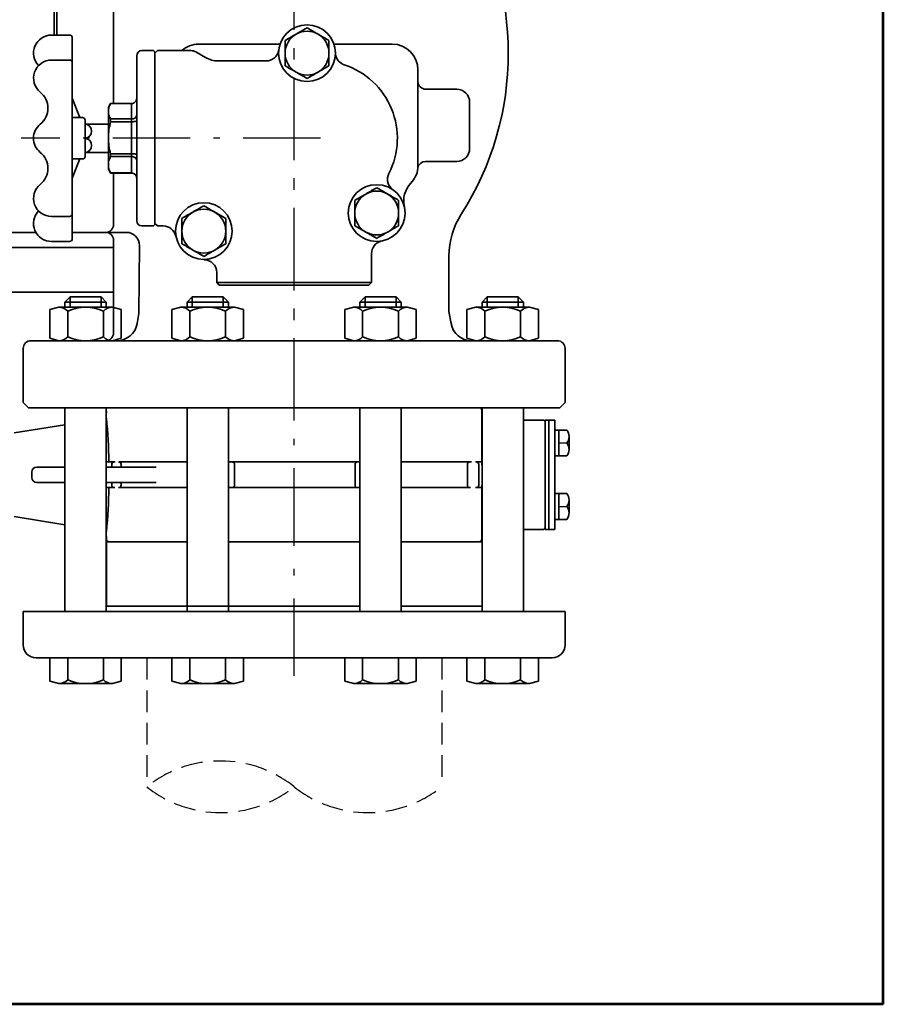
# Model space of a CAD drawing. Units: millimetres. Extents: x 0 to 1560, y 0 to 1120.
# Drawn here: x 1225 to 1560, y 0 to 382 of the extents above; entities that cross this region are included whole.
import ezdxf

# ---------------------------------------------------------------- set-up
doc = ezdxf.new("R2010")
doc.units = ezdxf.units.MM
doc.linetypes.add('DASHDOT', pattern=[50.5, 30, -9, 2.5, -9])
doc.linetypes.add('HIDDEN', pattern=[12.6, 8.4, -4.2])
for name, color, linetype, lineweight in [('11', 2, 'HIDDEN', 25), ('12', 5, 'Continuous', 53), ('3', 1, 'DASHDOT', 25), ('9', 7, 'Continuous', 35)]:
    doc.layers.add(name, color=color, linetype=linetype, lineweight=lineweight)

# ---------------------------------------------------------------- blocks, each defined once
blk = doc.blocks.new('*G16')
at = {"layer": '12', "color": 5, "linetype": 'Continuous', "lineweight": 53}
for q in [(1560.09, 1120.07), (0.09, 0.07)]:
    blk.add_line((1560.09, 0.07), q, dxfattribs=at)

msp = doc.modelspace()

# ---------------------------------------------------------------- linework, layer by layer
at = {"layer": '11', "color": 2, "linetype": 'HIDDEN', "lineweight": 25}
for p, q in [((1274.646, 134.423), (1274.646, 84.423)), ((1388.946, 134.423), (1388.946, 84.423))]:
    msp.add_line(p, q, dxfattribs=at)
for centre, start, end in [((1303.221, 48.597), 51.42437, 128.57563), ((1303.221, 120.25), 231.42437, 308.57563), ((1360.371, 120.25), 231.42437, 308.57563)]:
    msp.add_arc(centre, 45.827, start, end, dxfattribs=at)
at = {"layer": '3', "color": 1, "linetype": 'DASHDOT', "lineweight": 25}
for p, q in [((1331.768, 127.423), (1331.768, 523.423)), ((1331.768, 226.423), (1331.768, 501.423)), ((1342.005, 335.923), (1226.005, 335.923))]:
    msp.add_line(p, q, dxfattribs=at)
at = {"layer": '9', "color": 7, "linetype": 'Continuous', "lineweight": 35}
for p, q in [((1239.768, 375.915), (1239.768, 438.252)), ((1261.768, 418.423), (1261.768, 349.417)), ((1238.768, 400.923), (1238.768, 375.918)), ((1237.768, 375.918), (1244.768, 375.918)), ((1245.768, 374.918), (1245.768, 335.918)), ((1294.768, 372.423), (1326.339, 372.423)), ((1347.196, 372.423), (1369.77, 372.423)), ((1270.768, 303.923), (1270.768, 367.923)), ((1277.268, 369.923), (1272.768, 369.923)), ((1277.768, 369.423), (1277.268, 369.923)), ((1278.768, 369.923), (1277.768, 368.923)), ((1277.768, 369.423), (1277.768, 302.423)), ((1291.696, 369.923), (1278.768, 369.923)), ((1297.375, 367.263), (1293.696, 369.387)), ((1237.768, 366.253), (1244.768, 366.253)), ((1320.88, 365.923), (1302.375, 365.923)), ((1379.768, 362.423), (1379.768, 324.64)), ((1248.768, 343.918), (1245.768, 351.418)), ((1382.768, 354.923), (1394.768, 354.923)), ((1260.634, 349.423), (1259.768, 347.923)), ((1259.768, 346.415), (1259.768, 347.923)), ((1268.768, 349.423), (1260.634, 349.423)), ((1260.634, 349.423), (1260.634, 349.417)), ((1268.768, 349.417), (1260.634, 349.417)), ((1268.768, 349.417), (1268.768, 349.423)), ((1268.768, 343.414), (1268.768, 349.417)), ((1399.768, 349.923), (1399.768, 331.923)), ((1245.768, 343.918), (1249.768, 343.918)), ((1259.768, 336.125), (1259.768, 346.415)), ((1250.768, 330.412), (1250.768, 342.918)), ((1250.768, 341.412), (1259.768, 341.412)), ((1260.634, 343.414), (1268.768, 343.414)), ((1260.634, 343.414), (1260.634, 342.309)), ((1268.768, 342.309), (1260.634, 342.309)), ((1268.768, 342.309), (1268.768, 343.414)), ((1268.768, 329.942), (1268.768, 342.309)), ((1259.768, 325.634), (1259.768, 336.125)), ((1245.768, 296.905), (1245.768, 335.905)), ((1250.768, 328.905), (1250.768, 335.905)), ((1259.768, 330.412), (1250.768, 330.412)), ((1260.634, 329.942), (1268.768, 329.942)), ((1260.634, 329.942), (1260.634, 328.816)), ((1268.768, 328.816), (1260.634, 328.816)), ((1268.768, 328.816), (1268.768, 329.942)), ((1268.768, 322.451), (1268.768, 328.816)), ((1245.768, 327.905), (1249.768, 327.905)), ((1248.768, 327.905), (1245.768, 320.405)), ((1259.768, 323.923), (1259.768, 325.634)), ((1394.768, 326.923), (1382.681, 326.923)), ((1259.768, 323.923), (1260.634, 322.423)), ((1260.634, 322.451), (1268.768, 322.451)), ((1260.634, 322.451), (1260.634, 322.423)), ((1260.634, 322.423), (1268.768, 322.423)), ((1261.768, 322.451), (1261.768, 319.423)), ((1268.768, 322.423), (1268.768, 322.451)), ((1261.768, 319.423), (1261.768, 302.423)), ((1237.768, 305.571), (1244.768, 305.571)), ((1272.768, 301.923), (1277.268, 301.923)), ((1277.268, 301.923), (1277.768, 302.423)), ((1277.768, 302.923), (1278.768, 301.923)), ((1278.768, 301.923), (1281.045, 301.923)), ((1231.695, 299.423), (1220.768, 299.423)), ((1266.791, 299.423), (1245.768, 299.423)), ((1237.768, 295.905), (1244.768, 295.905)), ((1261.768, 284.923), (1261.768, 296.423)), ((1271.642, 267.933), (1271.791, 294.395)), ((1215.268, 293.573), (1261.768, 293.573)), ((1361.768, 279.923), (1361.768, 291.203)), ((1391.768, 268.766), (1391.768, 290.266)), ((1261.768, 260.423), (1261.768, 284.923)), ((1301.768, 283.924), (1301.768, 279.923)), ((1301.768, 279.923), (1361.768, 279.923)), ((1301.768, 279.923), (1302.768, 278.923)), ((1302.768, 278.923), (1360.768, 278.923)), ((1360.768, 278.923), (1361.768, 279.923)), ((1215.268, 276.273), (1261.768, 276.273)), ((1244.928, 274.423), (1242.928, 272.423)), ((1258.928, 272.423), (1242.928, 272.423)), ((1242.928, 272.423), (1242.928, 270.423)), ((1256.928, 274.423), (1244.928, 274.423)), ((1244.928, 274.423), (1244.928, 270.423)), ((1258.928, 272.423), (1256.928, 274.423)), ((1256.928, 274.423), (1256.928, 270.423)), ((1258.928, 272.423), (1258.928, 270.423)), ((1292.283, 274.423), (1290.283, 272.423)), ((1306.283, 272.423), (1290.283, 272.423)), ((1290.283, 272.423), (1290.283, 270.423)), ((1304.283, 274.423), (1292.283, 274.423)), ((1292.283, 274.423), (1292.283, 270.423)), ((1306.283, 272.423), (1304.283, 274.423)), ((1304.283, 274.423), (1304.283, 270.423)), ((1306.283, 272.423), (1306.283, 270.423)), ((1357.253, 272.423), (1359.253, 274.423)), ((1357.253, 272.423), (1373.253, 272.423)), ((1357.253, 272.423), (1357.253, 270.423)), ((1359.253, 274.423), (1371.253, 274.423)), ((1359.253, 274.423), (1359.253, 270.423)), ((1371.253, 274.423), (1373.253, 272.423)), ((1371.253, 274.423), (1371.253, 270.423)), ((1373.253, 272.423), (1373.253, 270.423)), ((1404.607, 272.423), (1406.607, 274.423)), ((1404.607, 272.423), (1420.607, 272.423)), ((1404.607, 272.423), (1404.607, 270.423)), ((1406.607, 274.423), (1418.607, 274.423)), ((1406.607, 274.423), (1406.607, 270.423)), ((1418.607, 274.423), (1420.607, 272.423)), ((1418.607, 274.423), (1418.607, 270.423)), ((1420.607, 272.423), (1420.607, 270.423)), ((1240.536, 270.423), (1237.072, 269.495)), ((1237.072, 258.352), (1237.072, 269.495)), ((1261.321, 270.423), (1240.536, 270.423)), ((1261.321, 270.423), (1240.536, 270.423)), ((1244, 258.923), (1244, 268.923)), ((1257.857, 258.923), (1257.857, 268.923)), ((1261.321, 270.423), (1264.785, 269.495)), ((1264.785, 258.352), (1264.785, 269.495)), ((1271.622, 267.937), (1270.933, 264.034)), ((1287.891, 270.423), (1284.427, 269.495)), ((1284.427, 258.352), (1284.427, 269.495)), ((1308.675, 270.423), (1287.891, 270.423)), ((1308.675, 270.423), (1287.891, 270.423)), ((1291.355, 258.923), (1291.355, 268.923)), ((1305.211, 258.923), (1305.211, 268.923)), ((1308.675, 270.423), (1312.139, 269.495)), ((1312.139, 258.352), (1312.139, 269.495)), ((1354.86, 270.423), (1351.396, 269.495)), ((1351.396, 258.352), (1351.396, 269.495)), ((1354.86, 270.423), (1375.645, 270.423)), ((1354.86, 270.423), (1375.645, 270.423)), ((1358.324, 258.923), (1358.324, 268.923)), ((1372.181, 258.923), (1372.181, 268.923)), ((1375.645, 270.423), (1379.109, 269.495)), ((1379.109, 258.352), (1379.109, 269.495)), ((1392.602, 264.034), (1391.768, 268.766)), ((1402.215, 270.423), (1398.751, 269.495)), ((1398.751, 258.352), (1398.751, 269.495)), ((1402.215, 270.423), (1423, 270.423)), ((1402.215, 270.423), (1423, 270.423)), ((1405.679, 258.923), (1405.679, 268.923)), ((1419.535, 258.923), (1419.535, 268.923)), ((1423, 270.423), (1426.464, 269.495)), ((1426.464, 258.352), (1426.464, 269.495)), ((1229.768, 257.423), (1433.772, 257.423)), ((1240.536, 257.423), (1237.072, 258.352)), ((1261.321, 257.423), (1264.785, 258.352)), ((1287.891, 257.423), (1284.427, 258.352)), ((1308.675, 257.423), (1312.139, 258.352)), ((1354.86, 257.423), (1351.396, 258.352)), ((1375.645, 257.423), (1379.109, 258.352)), ((1402.215, 257.423), (1398.751, 258.352)), ((1423, 257.423), (1426.464, 258.352)), ((1226.768, 254.423), (1226.768, 233.423)), ((1436.768, 233.423), (1436.768, 254.423)), ((1226.768, 233.423), (1228.768, 231.423)), ((1434.768, 231.423), (1436.768, 233.423)), ((1434.768, 231.423), (1228.768, 231.423)), ((1242.928, 231.423), (1242.928, 152.423)), ((1258.928, 231.423), (1258.928, 152.423)), ((1290.283, 231.423), (1290.283, 152.423)), ((1306.283, 231.423), (1306.283, 152.423)), ((1357.253, 231.423), (1357.253, 152.423)), ((1373.253, 231.423), (1373.253, 152.423)), ((1404.518, 230.423), (1404.518, 209.234)), ((1404.607, 231.423), (1404.607, 152.423)), ((1420.607, 231.423), (1420.607, 152.423)), ((1428.418, 226.623), (1420.607, 226.623)), ((1429.018, 226.623), (1429.018, 184.223)), ((1432.818, 226.623), (1429.018, 226.623)), ((1430.518, 226.623), (1430.518, 184.223)), ((1432.818, 184.223), (1432.818, 226.623)), ((1223.278, 221.628), (1242.928, 224.814)), ((1432.818, 222.711), (1434.318, 222.711)), ((1434.318, 222.711), (1437.425, 222.711)), ((1434.318, 222.711), (1434.318, 212.711)), ((1437.425, 217.711), (1434.318, 217.793)), ((1438.318, 220.499), (1438.318, 215.198)), ((1258.928, 210.423), (1262.362, 210.423)), ((1263.992, 210.423), (1290.283, 210.423)), ((1306.283, 210.423), (1357.253, 210.423)), ((1373.253, 210.423), (1400.472, 210.423)), ((1402.102, 210.423), (1402.295, 210.423)), ((1402.295, 210.423), (1404.518, 210.423)), ((1434.318, 212.711), (1432.818, 212.711)), ((1437.425, 212.711), (1434.318, 212.711)), ((1230.069, 206.423), (1230.069, 204.423)), ((1242.928, 208.423), (1232.069, 208.423)), ((1278.332, 208.423), (1258.928, 208.423)), ((1261.085, 209.423), (1261.085, 208.423)), ((1264.727, 208.423), (1264.727, 209.423)), ((1308.681, 201.423), (1308.681, 209.423)), ((1355.354, 209.423), (1355.354, 201.423)), ((1398.92, 209.423), (1398.92, 201.423)), ((1403.295, 201.423), (1403.295, 209.423)), ((1232.069, 202.423), (1242.928, 202.423)), ((1258.928, 202.423), (1278.332, 202.423)), ((1261.085, 202.423), (1261.085, 201.423)), ((1264.727, 201.423), (1264.727, 202.423)), ((1262.214, 200.423), (1258.928, 200.423)), ((1290.283, 200.423), (1263.696, 200.423)), ((1357.253, 200.423), (1306.283, 200.423)), ((1400.175, 200.423), (1373.253, 200.423)), ((1402.295, 200.423), (1402.102, 200.423)), ((1402.295, 200.423), (1404.518, 200.423)), ((1404.518, 201.218), (1404.518, 180.423)), ((1434.318, 198.135), (1432.818, 198.135)), ((1434.318, 188.135), (1434.318, 198.135)), ((1437.425, 198.135), (1434.318, 198.135)), ((1438.318, 190.347), (1438.318, 195.648)), ((1437.425, 193.135), (1434.318, 193.053)), ((1223.278, 189.219), (1242.928, 186.032)), ((1432.818, 188.135), (1434.318, 188.135)), ((1434.318, 188.135), (1437.425, 188.135)), ((1428.418, 184.223), (1420.607, 184.223)), ((1429.018, 184.223), (1432.818, 184.223)), ((1259.018, 180.871), (1259.018, 180.423)), ((1260.018, 179.423), (1290.283, 179.423)), ((1306.283, 179.423), (1357.253, 179.423)), ((1373.253, 179.423), (1403.518, 179.423)), ((1258.928, 175.573), (1259.018, 175.573)), ((1259.018, 158.273), (1258.928, 158.273)), ((1226.768, 152.423), (1436.768, 152.423)), ((1226.768, 139.42), (1226.768, 152.423)), ((1436.768, 139.423), (1436.768, 152.423)), ((1231.768, 134.423), (1331.768, 134.423)), ((1237.072, 125.352), (1237.072, 134.423)), ((1244, 125.923), (1244, 134.423)), ((1257.857, 125.923), (1257.857, 134.423)), ((1264.785, 125.352), (1264.785, 134.423)), ((1284.427, 125.352), (1284.427, 134.423)), ((1291.355, 125.923), (1291.355, 134.423)), ((1305.211, 125.923), (1305.211, 134.423)), ((1312.139, 125.352), (1312.139, 134.423)), ((1331.768, 134.423), (1431.768, 134.423)), ((1351.396, 125.352), (1351.396, 134.423)), ((1358.324, 125.923), (1358.324, 134.423)), ((1372.181, 125.923), (1372.181, 134.423)), ((1379.109, 125.352), (1379.109, 134.423)), ((1398.751, 125.352), (1398.751, 134.423)), ((1405.679, 125.923), (1405.679, 134.423)), ((1419.535, 125.923), (1419.535, 134.423)), ((1426.464, 125.352), (1426.464, 134.423)), ((1240.536, 124.423), (1237.072, 125.352)), ((1261.321, 124.423), (1240.536, 124.423)), ((1261.321, 124.423), (1264.785, 125.352)), ((1287.891, 124.423), (1284.427, 125.352)), ((1308.675, 124.423), (1287.891, 124.423)), ((1308.675, 124.423), (1312.139, 125.352)), ((1354.86, 124.423), (1351.396, 125.352)), ((1354.86, 124.423), (1375.645, 124.423)), ((1375.645, 124.423), (1379.109, 125.352)), ((1402.215, 124.423), (1398.751, 125.352)), ((1402.215, 124.423), (1423, 124.423)), ((1423, 124.423), (1426.464, 125.352))]:
    msp.add_line(p, q, dxfattribs=at)
for points in [[(1290.283, 179.423), (1259.018, 179.423), (1259.018, 154.423), (1357.253, 154.423)], [(1404.607, 179.423), (1373.253, 179.423)], [(1373.253, 154.423), (1404.607, 154.423)]]:
    msp.add_lwpolyline(points, dxfattribs=at)
for centre in [(1336.768, 368.919), (1363.768, 306.919), (1296.768, 299.923)]:
    msp.add_circle(centre, 11, dxfattribs=at)
for centre, radius, start, end in [((1298.768, 368.923), 116, 327.40142, 32.59858), ((1237.768, 368.918), 7, 90, 223.66108), ((1244.768, 374.918), 1, 0, 90), ((1336.768, 368.923), 8.5, 120, 180), ((1336.768, 368.923), 8.5, 60, 120), ((1336.768, 368.923), 8.5, 0, 60), ((1294.768, 362.423), 10, 90, 131.40962), ((1369.768, 362.423), 10, 0, 90), ((1272.768, 367.923), 2, 90, 180), ((1291.696, 365.923), 4, 60, 90), ((1302.375, 375.923), 10, 240, 270), ((1320.927, 370.899), 4.961, 269.40902, 349.97973), ((1336.768, 368.923), 8.5, 180, 240), ((1336.768, 368.923), 8.5, 300, 0), ((1352.766, 369.15), 5, 180.81301, 251.68508), ((1237.768, 359.253), 7, 90, 231.06118), ((1244.768, 365.253), 1, 0, 90), ((1341.768, 335.923), 30, 332.98662, 71.68566), ((1336.768, 368.923), 8.5, 240, 300), ((1382.768, 357.923), 3, 180, 270), ((1228.34, 347.586), 8, 308.93882, 51.06118), ((1268.781, 351.404), 1.987, 269.61544, 359.67847), ((1394.768, 349.923), 5, 0, 90), ((1249.768, 342.918), 1, 0, 90), ((1265.856, 346.546), 6.089, 181.22998, 210.95736), ((1237.768, 335.918), 7, 128.93882, 180), ((1250.522, 338.668), 2.754, 275.10992, 84.89008), ((1283.34, 336.274), 23.572, 180.36138, 195.58323), ((1237.768, 335.905), 7, 180, 231.06118), ((1250.522, 333.155), 2.754, 275.10992, 84.89008), ((1228.34, 324.238), 8, 308.93882, 51.06118), ((1249.768, 328.905), 1, 270, 0), ((1394.768, 331.923), 5, 270, 0), ((1266.847, 325.851), 7.082, 181.76111, 208.68793), ((1382.681, 323.923), 3, 90, 173.37419), ((1268.793, 320.477), 1.975, 0.55782, 90.73278), ((1268.768, 320.423), 2, 0, 90), ((1372.949, 320.027), 5, 152.98713, 234.98061), ((1369.768, 325.423), 10, 316.34013, 353.37419), ((1237.768, 312.571), 7, 128.93882, 270), ((1384.237, 311.616), 10, 136.34013, 192.91184), ((1363.768, 306.923), 8.5, 120, 180), ((1363.768, 306.923), 8.5, 60, 120), ((1363.768, 306.923), 8.5, 0, 60), ((1237.768, 302.905), 7, 136.33892, 270), ((1244.768, 306.571), 1, 270, 0), ((1296.768, 299.923), 8.5, 120, 180), ((1296.768, 299.923), 8.5, 60, 120), ((1296.768, 299.923), 8.5, 0, 60), ((1363.768, 306.923), 8.5, 180, 240), ((1363.768, 306.923), 8.5, 300, 0), ((1421.768, 290.266), 30, 147.40142, 180), ((1258.768, 302.423), 3, 270, 0), ((1272.768, 303.923), 2, 180, 270), ((1281.029, 296.963), 4.948, 11.38267, 89.81939), ((1258.768, 296.423), 3, 0, 90), ((1266.791, 294.423), 5, 359.67804, 90), ((1296.768, 299.923), 8.5, 180, 240), ((1296.768, 299.923), 8.5, 300, 0), ((1363.768, 306.923), 8.5, 240, 300), ((1244.768, 296.905), 1, 270, 0), ((1366.692, 291.216), 4.921, 104.21954, 180.13233), ((1296.768, 299.923), 8.5, 240, 300), ((1296.818, 283.865), 4.964, 0.69496, 89.659), ((1240.536, 265.673), 4.75, 43.17355, 90), ((1250.928, 253.673), 16.75, 65.5673, 114.4327), ((1261.321, 265.673), 4.75, 90, 136.82645), ((1287.891, 265.673), 4.75, 43.17355, 90), ((1298.283, 253.673), 16.75, 65.5673, 114.4327), ((1308.675, 265.673), 4.75, 90, 136.82645), ((1354.86, 265.673), 4.75, 43.17355, 90), ((1365.253, 253.673), 16.75, 65.5673, 114.4327), ((1375.645, 265.673), 4.75, 90, 136.82645), ((1402.215, 265.673), 4.75, 43.17355, 90), ((1412.607, 253.673), 16.75, 65.5673, 114.4327), ((1423, 265.673), 4.75, 90, 136.82645), ((1263.055, 265.423), 8, 270, 350), ((1400.481, 265.423), 8, 190, 270), ((1258.768, 260.423), 3, 270, 0), ((1229.768, 254.423), 3, 90, 180), ((1240.536, 262.173), 4.75, 270, 316.82645), ((1250.928, 274.173), 16.75, 245.5673, 294.4327), ((1261.321, 262.173), 4.75, 223.17355, 270), ((1287.891, 262.173), 4.75, 270, 316.82645), ((1298.283, 274.173), 16.75, 245.5673, 294.4327), ((1308.675, 262.173), 4.75, 223.17355, 270), ((1354.86, 262.173), 4.75, 270, 316.82645), ((1365.253, 274.173), 16.75, 245.5673, 294.4327), ((1375.645, 262.173), 4.75, 223.17355, 270), ((1402.215, 262.173), 4.75, 270, 316.82645), ((1412.607, 274.173), 16.75, 245.5673, 294.4327), ((1423, 262.173), 4.75, 223.17355, 270), ((1433.768, 254.423), 3, 0, 90), ((1256.018, 229.976), 3, 345.97241, 0), ((1403.518, 230.423), 1, 0, 90), ((1025.775, 205.426), 234.277, 1.22226, 5.38772), ((1406.518, 228.623), 2, 180, 197.20177), ((1428.418, 226.023), 0.6, 0, 90), ((1434.418, 220.211), 3.91, 320.25555, 39.74445), ((1434.372, 215.211), 3.946, 320.68586, 39.31414), ((1262.085, 209.423), 1, 90, 180), ((1263.727, 209.423), 1, 0, 90), ((1307.681, 209.423), 1, 0, 90), ((1356.354, 209.423), 1, 90, 180), ((1399.92, 209.423), 1, 90, 180), ((1402.295, 209.423), 1, 0, 90), ((1232.069, 206.423), 2, 90, 180), ((1232.069, 204.423), 2, 180, 270), ((1025.775, 205.426), 234.277, 354.611, 358.77644), ((1262.085, 201.423), 1, 180, 270), ((1263.727, 201.423), 1, 270, 0), ((1307.681, 201.423), 1, 270, 0), ((1356.354, 201.423), 1, 180, 270), ((1399.92, 201.423), 1, 180, 270), ((1402.295, 201.423), 1, 270, 0), ((1434.372, 195.635), 3.946, 320.68586, 39.31414), ((1434.418, 190.635), 3.91, 320.25555, 39.74445), ((1428.418, 184.823), 0.6, 270, 0), ((1256.018, 180.871), 3, 0.00777, 14.01695), ((1260.018, 180.423), 1, 180.00778, 270), ((1403.518, 180.423), 1, 270, 0), ((1406.518, 182.223), 2, 162.79823, 180), ((1231.768, 139.423), 5, 180, 270), ((1431.768, 139.423), 5, 270, 0), ((1240.536, 129.173), 4.75, 270, 316.82645), ((1250.928, 141.173), 16.75, 245.5673, 294.4327), ((1261.321, 129.173), 4.75, 223.17355, 270), ((1287.891, 129.173), 4.75, 270, 316.82645), ((1298.283, 141.173), 16.75, 245.5673, 294.4327), ((1308.675, 129.173), 4.75, 223.17355, 270), ((1354.86, 129.173), 4.75, 270, 316.82645), ((1365.253, 141.173), 16.75, 245.5673, 294.4327), ((1375.645, 129.173), 4.75, 223.17355, 270), ((1402.215, 129.173), 4.75, 270, 316.82645), ((1412.607, 141.173), 16.75, 245.5673, 294.4327), ((1423, 129.173), 4.75, 223.17355, 270)]:
    msp.add_arc(centre, radius, start, end, dxfattribs=at)
for points, knots in [([(1332.518, 376.285), (1332.619, 376.343), (1333.381, 376.783), (1334.82, 377.614), (1336.114, 378.361), (1336.768, 378.738)], [0, 0, 0, 0, 0.0700884, 0.5307828, 1, 1, 1, 1]), ([(1336.768, 378.738), (1337.458, 378.34), (1338.851, 377.535), (1340.291, 376.704), (1341.018, 376.285)], [0, 0, 0, 0, 0.495458, 1, 1, 1, 1]), ([(1328.268, 373.831), (1328.958, 374.229), (1330.351, 375.034), (1331.791, 375.865), (1332.518, 376.285)], [0, 0, 0, 0, 0.4954583, 1, 1, 1, 1]), ([(1341.018, 376.285), (1341.119, 376.226), (1341.881, 375.786), (1343.32, 374.955), (1344.614, 374.208), (1345.268, 373.831)], [0, 0, 0, 0, 0.070088, 0.5307829, 1, 1, 1, 1]), ([(1328.268, 368.923), (1328.268, 369.281), (1328.268, 370.942), (1328.268, 372.561), (1328.268, 373.831)], [0, 0, 0, 0, 0.2156697, 1, 1, 1, 1]), ([(1345.268, 373.831), (1345.268, 372.561), (1345.268, 370.942), (1345.268, 369.281), (1345.268, 368.923)], [0, 0, 0, 0, 0.7843303, 1, 1, 1, 1]), ([(1328.268, 364.016), (1328.268, 364.32), (1328.268, 365.917), (1328.268, 367.578), (1328.268, 368.923)], [0, 0, 0, 0, 0.1903502, 1, 1, 1, 1]), ([(1345.268, 368.923), (1345.268, 367.578), (1345.268, 365.917), (1345.268, 364.32), (1345.268, 364.016)], [0, 0, 0, 0, 0.8096498, 1, 1, 1, 1]), ([(1347.749, 368.451), (1347.755, 368.557), (1347.784, 369.016), (1347.774, 369.052), (1347.767, 369.079)], [0, 0, 0, 0, 0.2310531, 1, 1, 1, 1]), ([(1332.518, 361.562), (1332.417, 361.62), (1331.654, 362.061), (1330.216, 362.891), (1328.921, 363.639), (1328.268, 364.016)], [0, 0, 0, 0, 0.0700881, 0.5307831, 1, 1, 1, 1]), ([(1345.268, 364.016), (1344.578, 363.617), (1343.184, 362.813), (1341.744, 361.982), (1341.018, 361.562)], [0, 0, 0, 0, 0.495458, 1, 1, 1, 1]), ([(1336.768, 359.108), (1336.078, 359.507), (1334.684, 360.311), (1333.244, 361.143), (1332.518, 361.562)], [0, 0, 0, 0, 0.4954579, 1, 1, 1, 1]), ([(1341.018, 361.562), (1340.917, 361.504), (1340.154, 361.063), (1338.716, 360.233), (1337.421, 359.486), (1336.768, 359.108)], [0, 0, 0, 0, 0.0700879, 0.5307827, 1, 1, 1, 1]), ([(1260.634, 349.417), (1260.39, 348.927), (1259.898, 347.941), (1259.812, 346.926), (1259.768, 346.415)], [0, 0, 0, 0, 0.4960883, 1, 1, 1, 1]), ([(1268.768, 343.414), (1268.988, 343.43), (1269.429, 343.462), (1270.017, 343.712), (1270.472, 344.083), (1270.718, 344.511), (1270.767, 344.806), (1270.768, 344.932), (1270.768, 344.935)], [0, 0, 0, 0, 0.2074963, 0.4148978, 0.6249819, 0.8406112, 0.9956932, 1, 1, 1, 1]), ([(1260.634, 342.309), (1260.39, 341.301), (1259.898, 339.268), (1259.812, 337.178), (1259.768, 336.125)], [0, 0, 0, 0, 0.4960883, 1, 1, 1, 1]), ([(1268.768, 342.309), (1268.988, 342.315), (1269.429, 342.326), (1270.017, 342.411), (1270.472, 342.535), (1270.718, 342.675), (1270.767, 342.769), (1270.768, 342.809), (1270.768, 342.81)], [0, 0, 0, 0, 0.2074963, 0.4148978, 0.6249819, 0.8406112, 0.9956932, 1, 1, 1, 1]), ([(1260.634, 328.816), (1260.325, 328.135), (1259.85, 327.086), (1259.789, 326.011), (1259.768, 325.634)], [0, 0, 0, 0, 0.64867409, 1, 1, 1, 1]), ([(1268.768, 329.942), (1268.988, 329.937), (1269.429, 329.927), (1270.017, 329.853), (1270.472, 329.746), (1270.718, 329.625), (1270.767, 329.543), (1270.768, 329.509), (1270.768, 329.508)], [0, 0, 0, 0, 0.20749635, 0.4148978, 0.62498191, 0.84061124, 0.99569323, 1, 1, 1, 1]), ([(1268.768, 328.816), (1268.988, 328.8), (1269.429, 328.769), (1270.017, 328.527), (1270.472, 328.167), (1270.718, 327.753), (1270.767, 327.466), (1270.768, 327.345), (1270.768, 327.341)], [0, 0, 0, 0, 0.2074963, 0.4148978, 0.6249819, 0.8406112, 0.9956932, 1, 1, 1, 1]), ([(1355.268, 311.831), (1355.958, 312.229), (1357.351, 313.034), (1358.791, 313.865), (1359.518, 314.285)], [0, 0, 0, 0, 0.4954583, 1, 1, 1, 1]), ([(1359.518, 314.285), (1359.619, 314.343), (1360.381, 314.783), (1361.82, 315.614), (1363.114, 316.361), (1363.768, 316.738)], [0, 0, 0, 0, 0.0700884, 0.5307828, 1, 1, 1, 1]), ([(1363.768, 316.738), (1364.458, 316.34), (1365.851, 315.535), (1367.291, 314.704), (1368.018, 314.285)], [0, 0, 0, 0, 0.495458, 1, 1, 1, 1]), ([(1368.018, 314.285), (1368.119, 314.226), (1368.881, 313.786), (1370.32, 312.955), (1371.614, 312.208), (1372.268, 311.831)], [0, 0, 0, 0, 0.070088, 0.5307829, 1, 1, 1, 1]), ([(1292.518, 307.285), (1292.619, 307.343), (1293.381, 307.783), (1294.82, 308.614), (1296.114, 309.361), (1296.768, 309.738)], [0, 0, 0, 0, 0.0700884, 0.5307828, 1, 1, 1, 1]), ([(1296.768, 309.738), (1297.458, 309.34), (1298.851, 308.535), (1300.291, 307.704), (1301.018, 307.285)], [0, 0, 0, 0, 0.495458, 1, 1, 1, 1]), ([(1355.268, 306.923), (1355.268, 307.281), (1355.268, 308.942), (1355.268, 310.561), (1355.268, 311.831)], [0, 0, 0, 0, 0.2156697, 1, 1, 1, 1]), ([(1372.268, 311.831), (1372.268, 310.561), (1372.268, 308.942), (1372.268, 307.281), (1372.268, 306.923)], [0, 0, 0, 0, 0.7843303, 1, 1, 1, 1]), ([(1288.268, 304.831), (1288.958, 305.229), (1290.351, 306.034), (1291.791, 306.865), (1292.518, 307.285)], [0, 0, 0, 0, 0.4954583, 1, 1, 1, 1]), ([(1301.018, 307.285), (1301.119, 307.226), (1301.881, 306.786), (1303.32, 305.955), (1304.614, 305.208), (1305.268, 304.831)], [0, 0, 0, 0, 0.070088, 0.5307829, 1, 1, 1, 1]), ([(1355.268, 302.016), (1355.268, 302.32), (1355.268, 303.917), (1355.268, 305.578), (1355.268, 306.923)], [0, 0, 0, 0, 0.1903502, 1, 1, 1, 1]), ([(1372.268, 306.923), (1372.268, 305.578), (1372.268, 303.917), (1372.268, 302.32), (1372.268, 302.016)], [0, 0, 0, 0, 0.8096498, 1, 1, 1, 1]), ([(1288.268, 299.923), (1288.268, 300.281), (1288.268, 301.942), (1288.268, 303.561), (1288.268, 304.831)], [0, 0, 0, 0, 0.2156697, 1, 1, 1, 1]), ([(1305.268, 304.831), (1305.268, 303.561), (1305.268, 301.942), (1305.268, 300.281), (1305.268, 299.923)], [0, 0, 0, 0, 0.7843303, 1, 1, 1, 1]), ([(1359.518, 299.562), (1359.417, 299.62), (1358.654, 300.061), (1357.216, 300.891), (1355.921, 301.639), (1355.268, 302.016)], [0, 0, 0, 0, 0.0700881, 0.5307831, 1, 1, 1, 1]), ([(1372.268, 302.016), (1371.578, 301.617), (1370.184, 300.813), (1368.744, 299.982), (1368.018, 299.562)], [0, 0, 0, 0, 0.495458, 1, 1, 1, 1]), ([(1288.268, 295.016), (1288.268, 295.32), (1288.268, 296.917), (1288.268, 298.578), (1288.268, 299.923)], [0, 0, 0, 0, 0.1903502, 1, 1, 1, 1]), ([(1305.268, 299.923), (1305.268, 298.578), (1305.268, 296.917), (1305.268, 295.32), (1305.268, 295.016)], [0, 0, 0, 0, 0.8096498, 1, 1, 1, 1]), ([(1363.768, 297.108), (1363.078, 297.507), (1361.684, 298.311), (1360.244, 299.143), (1359.518, 299.562)], [0, 0, 0, 0, 0.4954579, 1, 1, 1, 1]), ([(1368.018, 299.562), (1367.917, 299.504), (1367.154, 299.063), (1365.716, 298.233), (1364.421, 297.486), (1363.768, 297.108)], [0, 0, 0, 0, 0.0700879, 0.5307827, 1, 1, 1, 1]), ([(1292.518, 292.562), (1292.417, 292.62), (1291.654, 293.061), (1290.216, 293.891), (1288.921, 294.639), (1288.268, 295.016)], [0, 0, 0, 0, 0.0700881, 0.5307831, 1, 1, 1, 1]), ([(1305.268, 295.016), (1304.578, 294.617), (1303.184, 293.813), (1301.744, 292.982), (1301.018, 292.562)], [0, 0, 0, 0, 0.495458, 1, 1, 1, 1]), ([(1296.768, 290.108), (1296.078, 290.507), (1294.684, 291.311), (1293.244, 292.143), (1292.518, 292.562)], [0, 0, 0, 0, 0.4954579, 1, 1, 1, 1]), ([(1301.018, 292.562), (1300.917, 292.504), (1300.154, 292.063), (1298.716, 291.233), (1297.421, 290.486), (1296.768, 290.108)], [0, 0, 0, 0, 0.0700879, 0.5307827, 1, 1, 1, 1])]:
    msp.add_open_spline(points, degree=3, knots=knots, dxfattribs=at)

# ---------------------------------------------------------------- block references
msp.add_blockref('*G16', (0, 0))

doc.saveas('drawing.dxf')
